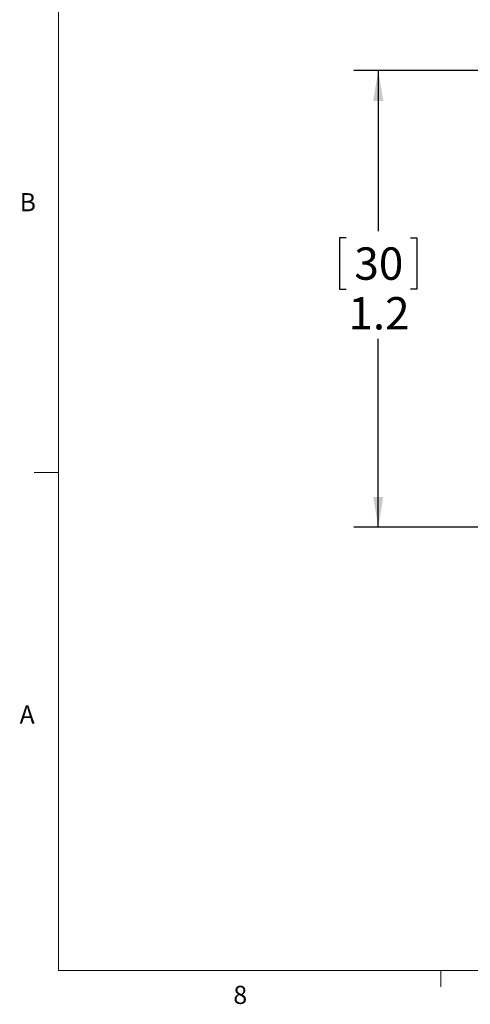
# Model space of a CAD drawing. Units: inches. Extents: x 0.4 to 16.6, y 0.2 to 10.8.
# Drawn here: x 0.4 to 2.7, y 0.2 to 5.3 of the extents above; entities that cross this region are included whole.
import ezdxf

# ---------------------------------------------------------------- set-up
doc = ezdxf.new("R2010")
doc.units = ezdxf.units.IN
doc.header["$MEASUREMENT"] = 0
doc.layers.add('FORMAT', color=7, linetype='Continuous')
doc.styles.add('SLDTEXTSTYLE0', font='TXT', dxfattribs={"width": 0.75})
doc.dimstyles.new('SLDDIMSTYLE2', dxfattribs={"dimtxt": 0.166667, "dimasz": 0.156, "dimexe": 0, "dimexo": 0.0625, "dimgap": 0.041667, "dimtad": 0, "dimtih": 1, "dimtoh": 1, "dimdec": 1, "dimlfac": 0.5, "dimrnd": 1e-09, "dimzin": 12, "dimdsep": 46, "dimtxsty": 'SLDTEXTSTYLE0', "dimsah": 1, "dimcen": 0.09, "dimadec": 0, "dimazin": 3, "dimtfac": 1, "dimtdec": 1, "dimtofl": 0, "dimtmove": 0, "dimatfit": 3, "dimfxl": 0, "dimfrac": 2, "dimtolj": 1, "dimtzin": 12, "dimarcsym": 0})

# ---------------------------------------------------------------- blocks, each defined once
blk = doc.blocks.new('_D_3')
at = {"layer": 'FORMAT', "color": 7}
for p, q in [((4.1795, 5.0241), (2.1478, 5.0241)), ((2.2728, 5.0241), (2.2728, 4.1977)), ((2.1074, 4.1639), (2.0736, 4.1639)), ((2.0736, 4.1639), (2.0736, 3.8991)), ((2.4382, 4.1639), (2.472, 4.1639)), ((2.472, 4.1639), (2.472, 3.8991)), ((2.0736, 3.8991), (2.1074, 3.8991)), ((2.472, 3.8991), (2.4382, 3.8991)), ((2.2728, 2.6737), (2.2728, 3.6431)), ((4.2995, 2.6737), (2.1478, 2.6737))]:
    blk.add_line(p, q, dxfattribs=at)
for points in [[(2.2728, 5.0241), (2.2468, 4.8681), (2.2988, 4.8681)], [(2.2728, 2.6737), (2.2988, 2.8297), (2.2468, 2.8297)]]:
    blk.add_solid(points, dxfattribs=at)
at = {"layer": 'FORMAT', "color": 7, "char_height": 0.16667, "attachment_point": 1, "style": 'SLDTEXTSTYLE0'}
for s, insert in [('30', (2.1496, 4.1139)), ('1.2', (2.1189, 3.8579))]:
    blk.add_mtext(s, dxfattribs=dict(at, insert=insert))

msp = doc.modelspace()

# ---------------------------------------------------------------- linework, layer by layer
at = {"color": 7, "linetype": 'Continuous', "lineweight": 0}
for p, q in [((0.6263, 10.6421), (0.6263, 0.3921)), ((0.6263, 2.9546), (0.5013, 2.9546)), ((16.3763, 0.3921), (0.6263, 0.3921)), ((2.5948, 0.3921), (2.5948, 0.3073))]:
    msp.add_line(p, q, dxfattribs=at)

# ---------------------------------------------------------------- texts
at = {"color": 7, "linetype": 'Continuous', "lineweight": 0, "char_height": 0.0937, "attachment_point": 1, "style": 'SLDTEXTSTYLE0'}
for s, insert in [('B', (0.4264, 4.3932)), ('A', (0.426, 1.7559)), ('8', (1.5268, 0.313))]:
    msp.add_mtext(s, dxfattribs=dict(at, insert=insert))

# ---------------------------------------------------------------- dimensions: what is measured, and where the dimension line sits
at = {"layer": 'FORMAT', "color": 7}
dim = msp.add_linear_dim(base=(2.2728, 5.0241), p1=(4.3495, 2.6737), p2=(4.2295, 5.0241), angle=90, dimstyle='SLDDIMSTYLE2', dxfattribs=at)
dim.commit()
dim.dimension.update_dxf_attribs({"geometry": '_D_3', "text_midpoint": (2.2728, 3.9204), "dimtype": 160})

doc.saveas('drawing.dxf')
